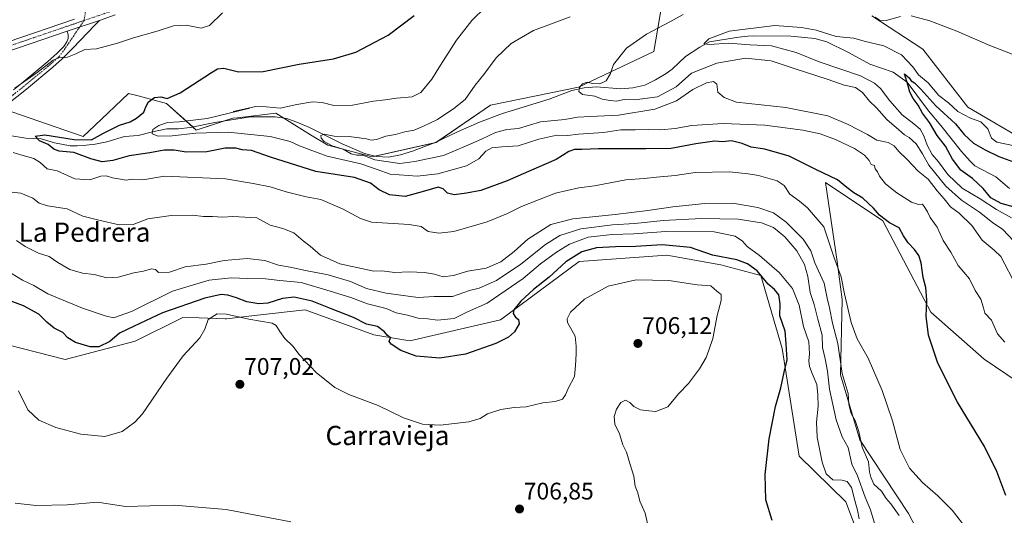
# Model space of a CAD drawing. Units: metres. Extents: x 549542 to 552996, y 4717043 to 4719381.
# Drawn here: x 550258 to 550668, y 4718107 to 4718313 of the extents above; entities that cross this region are included whole.
import ezdxf
from ezdxf.enums import TextEntityAlignment as Align

# ---------------------------------------------------------------- set-up
doc = ezdxf.new("R2010")
doc.units = ezdxf.units.M
doc.header["$MEASUREMENT"] = 0
doc.linetypes.add('TRAZO_Y_PUNTO', pattern=[1, 0.5, -0.25, 0, -0.25])
for name, color, linetype, lineweight in [('Carátula', 7, 'Continuous', 5), ('Corriente natural lineal', 142, 'Continuous', 13), ('Cultivos herbáceos CxS', 92, 'Continuous', 0), ('Curva de nivel maestra', 36, 'Continuous', 30), ('Curva de nivel normal', 36, 'Continuous', 0), ('Pastizal CxS', 92, 'Continuous', 0), ('Pista no pavimentada', 254, 'Continuous', 13), ('Pista no pavimentada Cxs', 254, 'Continuous', 0), ('Pista pavimentada eje', 135, 'TRAZO_Y_PUNTO', 0), ('Punto de cota en terreno', 7, 'Continuous', 0), ('Rótulo de punto de cota en terreno', 19, 'Continuous', 0), ('Texto cartográfico', 19, 'Continuous', 0)]:
    doc.layers.add(name, color=color, linetype=linetype, lineweight=lineweight)
doc.styles.add('Arial', font='txt', dxfattribs={"height": 0.2})

# ---------------------------------------------------------------- blocks, each defined once
blk = doc.blocks.new('*U150')
at = {"layer": 'Cultivos herbáceos CxS', "color": 92, "linetype": 'Continuous', "lineweight": 0}
for points in [[(550786.17, 4718316.73, 657.03), (550788.28, 4718301.98, 654.09), (550781.96, 4718291.44, 655.64), (550757.71, 4718279.85, 658.76), (550732.41, 4718273.53, 658.61), (550723.97, 4718261.94, 656.34), (550739.79, 4718231.39, 651.98), (550739.79, 4718219.8, 651.1), (550736.62, 4718211.37, 649.99), (550728.97, 4718211.17, 646.51), (550713.43, 4718230.34, 648.81), (550705, 4718245.09, 653.61), (550678.36, 4718261.91, 655.16), (550653.34, 4718276.7, 656.07), (550634.61, 4718300.74, 658.28), (550613.28, 4718314.63, 659.39)], [(550526.83, 4718325.17, 662.39), (550522.61, 4718299.88, 658.89), (550491.24, 4718284.96, 659.36), (550454.49, 4718277.51, 661.16), (550431.84, 4718261.98, 662.23), (550405.24, 4718255.93, 664.95), (550386.74, 4718260.78, 665.96), (550379.64, 4718265.16, 666.13), (550365.11, 4718274.11, 668.81), (550349.25, 4718272.25, 668.74), (550347.19, 4718272, 669.08), (550332.01, 4718267.08, 669.97), (550319.68, 4718278.13, 674.64), (550307.8, 4718281.3, 677.07), (550303.86, 4718282.34, 677.95), (550289.75, 4718269.02, 676.72), (550284.89, 4718264.43, 675.91), (550251.63, 4718275.89, 677.84)]]:
    blk.add_polyline3d(points, dxfattribs=at)
blk = doc.blocks.new('*U156')
at = {"layer": 'Pastizal CxS', "color": 92, "linetype": 'Continuous', "lineweight": 0}
for points in [[(550674.3, 4718162.02, 670.42), (550660.15, 4718171.58, 671.71), (550637.86, 4718191.25, 674.36), (550617.92, 4718229.3, 674.94), (550594.07, 4718245.2, 676.3), (550598.87, 4718212.33, 680.02), (550600.98, 4718196.52, 680.49), (550600.28, 4718165.17, 685.59), (550608.28, 4718137.96, 685.85), (550628.6, 4718107.36, 683.26), (550633.17, 4718098.52, 683.69)], [(550613.62, 4718082.7, 691.4), (550602.55, 4718112.17, 695.91), (550583.06, 4718131.18, 697.58), (550575.99, 4718176.13, 700.34), (550567.04, 4718206.51, 699.47), (550550.43, 4718211, 701.04), (550527.98, 4718214.96, 701.88), (550491.45, 4718212.32, 701.13), (550458.71, 4718188.09, 699.29), (550420.91, 4718179.26, 699.36), (550406.02, 4718181.77, 700.63), (550377.31, 4718192.21, 702.72), (550356.23, 4718189.8, 703.85), (550344.54, 4718188.46, 705.38), (550343.98, 4718188.48, 705.37), (550333.2, 4718188.82, 704.54), (550326.43, 4718189.03, 703.47), (550306.55, 4718179.09, 702.6), (550277.45, 4718171.45, 702.43), (550236.06, 4718182.02, 706.58)], [(550251.63, 4718275.89, 677.84), (550284.89, 4718264.43, 675.91), (550289.75, 4718269.02, 676.72), (550303.86, 4718282.34, 677.95), (550307.8, 4718281.3, 677.07), (550319.68, 4718278.13, 674.64), (550332.01, 4718267.08, 669.97), (550347.19, 4718272, 669.08), (550349.25, 4718272.25, 668.74), (550365.11, 4718274.11, 668.81), (550379.64, 4718265.16, 666.13), (550386.74, 4718260.78, 665.96), (550405.24, 4718255.93, 664.95), (550431.84, 4718261.98, 662.23), (550454.49, 4718277.51, 661.16), (550491.24, 4718284.96, 659.36), (550522.61, 4718299.88, 658.89), (550526.83, 4718325.17, 662.39)], [(550613.28, 4718314.63, 659.39), (550634.61, 4718300.74, 658.28), (550653.34, 4718276.7, 656.07), (550678.36, 4718261.91, 655.16)]]:
    blk.add_polyline3d(points, dxfattribs=at)
blk = doc.blocks.new('*U185')
at = {"layer": 'Curva de nivel normal', "color": 36, "linetype": 'Continuous', "lineweight": 0}
for points in [[(550674.53, 4718218.52, 660), (550667.81, 4718225.7, 660), (550663.62, 4718228.63, 660), (550658.19, 4718232.94, 660), (550650.6, 4718237.94, 660), (550644.1, 4718243.76, 660), (550637.07, 4718252.42, 660), (550634.42, 4718257.2, 660), (550631.73, 4718261.35, 660), (550628.93, 4718263.98, 660), (550626.87, 4718265.04, 660), (550624.61, 4718267.19, 660), (550619.6, 4718271.49, 660), (550615.3, 4718276.32, 660), (550612.42, 4718279.19, 660), (550609.38, 4718282.73, 660), (550606.46, 4718284.78, 660), (550601.86, 4718285.84, 660), (550595.19, 4718288.18, 660), (550581.05, 4718292.71, 660), (550571.42, 4718295.9, 660), (550560.67, 4718297.03, 660), (550548.84, 4718295.01, 660), (550538.3, 4718290.79, 660), (550531.85, 4718285.12, 660), (550524.11, 4718281, 660), (550514.7, 4718279.65, 660), (550510.18, 4718279.83, 660), (550507, 4718279.12, 660), (550504.43, 4718279.41, 660), (550501.1, 4718279.95, 660), (550497.95, 4718281.17, 660), (550492.86, 4718281.96, 660), (550491.26, 4718283.15, 660), (550491.57, 4718284.76, 660), (550492.87, 4718286.33, 660), (550494.77, 4718287.08, 660), (550497.01, 4718286.56, 660), (550500.06, 4718286.41, 660), (550502.7, 4718287.66, 660), (550504.56, 4718290.64, 660), (550505.8, 4718294.42, 660), (550511.1, 4718301.17, 660), (550519.44, 4718307.12, 660), (550529.44, 4718312.31, 660), (550534.77, 4718315.22, 660)], [(550614.71, 4718314.17, 660), (550616.58, 4718312.85, 660), (550619.31, 4718312.72, 660), (550625.32, 4718314.38, 660)], [(550629.68, 4718314.64, 660), (550637.44, 4718312.65, 660), (550648.76, 4718308.36, 660), (550662.42, 4718302.26, 660), (550682.83, 4718294.37, 660), (550703.38, 4718288.14, 660), (550718.17, 4718286.38, 660), (550735, 4718286.47, 660), (550744.59, 4718285.98, 660), (550745.7, 4718285.62, 660), (550745.92, 4718284.65, 660), (550744.66, 4718282.43, 660), (550743.4, 4718279.09, 660), (550742.18, 4718277.02, 660), (550745.85, 4718276.84, 660), (550748.4, 4718278.72, 660), (550748.42, 4718280.4, 660), (550748.56, 4718282.54, 660), (550747.59, 4718283.57, 660), (550746.98, 4718284.87, 660), (550747.92, 4718287.43, 660), (550752.88, 4718295.43, 660), (550763.15, 4718312.88, 660), (550771.85, 4718324.23, 660)]]:
    blk.add_polyline3d(points, dxfattribs=at)
blk = doc.blocks.new('*U197')
at = {"layer": 'Curva de nivel normal', "color": 36, "linetype": 'Continuous', "lineweight": 0}
blk.add_polyline3d([(550252.92, 4718208.68, 695), (550259.62, 4718204.55, 695), (550264.34, 4718202.32, 695), (550270.22, 4718198.87, 695), (550284.6, 4718192.92, 695), (550294.12, 4718189.73, 695), (550297.55, 4718188.9, 695), (550305.1, 4718191.53, 695), (550322.1, 4718199.95, 695), (550337.44, 4718204.54, 695), (550346.49, 4718205.52, 695), (550353.44, 4718205.25, 695), (550360.81, 4718205.12, 695), (550366.8, 4718204.4, 695), (550375.67, 4718203.6, 695), (550387.77, 4718200.02, 695), (550396.44, 4718197.29, 695), (550403.36, 4718194.7, 695), (550411.12, 4718192.69, 695), (550415.27, 4718190.93, 695), (550420.04, 4718190, 695), (550424.45, 4718188.76, 695), (550428.43, 4718188.41, 695), (550432.52, 4718187.83, 695), (550439.43, 4718188.6, 695), (550444.99, 4718191.41, 695), (550453.12, 4718194.98, 695), (550468.11, 4718205.27, 695), (550475.41, 4718211.31, 695), (550481.99, 4718216.25, 695), (550487.41, 4718219.55, 695), (550495.27, 4718222.43, 695), (550505.25, 4718223.59, 695), (550514.23, 4718223.89, 695), (550527.57, 4718224.89, 695), (550547.63, 4718224.62, 695), (550556.38, 4718222.88, 695), (550559.4, 4718220.78, 695), (550561.38, 4718218.55, 695), (550566.49, 4718214.8, 695), (550574.77, 4718207.79, 695), (550580.33, 4718201.03, 695), (550583.12, 4718194.08, 695), (550584.84, 4718185.26, 695), (550587.05, 4718178.83, 695), (550587.41, 4718173.91, 695), (550587.03, 4718170.87, 695), (550587.31, 4718168.63, 695), (550588.42, 4718165.65, 695), (550590.47, 4718161.12, 695), (550590.81, 4718156.71, 695), (550590.99, 4718152.06, 695), (550590.32, 4718145.42, 695), (550590.62, 4718139.1, 695), (550592.6, 4718128.68, 695), (550594.26, 4718123.92, 695), (550597.07, 4718121.42, 695), (550600.84, 4718121.16, 695), (550603, 4718120.64, 695), (550604.86, 4718118.18, 695), (550606.25, 4718112.76, 695), (550607.4, 4718108.66, 695), (550608.06, 4718105.08, 695)], dxfattribs=at)
blk = doc.blocks.new('*U200')
at = {"layer": 'Curva de nivel normal', "color": 36, "linetype": 'Continuous', "lineweight": 0}
blk.add_polyline3d([(550624.77, 4718106.48, 685), (550621.18, 4718111.3, 685), (550619.24, 4718113.62, 685), (550617.29, 4718116.61, 685), (550614.09, 4718119.54, 685), (550612.91, 4718122.43, 685), (550612.36, 4718124.64, 685), (550611.91, 4718128.89, 685), (550609.33, 4718134.98, 685), (550607.85, 4718141.5, 685), (550606.34, 4718146.01, 685), (550604.71, 4718149.02, 685), (550603.75, 4718152.75, 685), (550603.47, 4718157.36, 685), (550600.91, 4718165.64, 685), (550599.18, 4718178.16, 685), (550596.96, 4718186.61, 685), (550595.72, 4718193.04, 685), (550594.73, 4718197.09, 685), (550593.54, 4718203.36, 685), (550589.59, 4718211.71, 685), (550587.9, 4718216.75, 685), (550584.79, 4718221.59, 685), (550577.63, 4718228.76, 685), (550572.44, 4718232.64, 685), (550565.81, 4718234.81, 685), (550555.25, 4718236.58, 685), (550543.84, 4718236.5, 685), (550530.39, 4718235.17, 685), (550520.04, 4718233.52, 685), (550506.42, 4718231.86, 685), (550488.77, 4718230.1, 685), (550479.62, 4718227.68, 685), (550470.1, 4718221.62, 685), (550464.44, 4718216.54, 685), (550458.86, 4718212.13, 685), (550452.77, 4718209.58, 685), (550445.13, 4718208.34, 685), (550439.09, 4718206.47, 685), (550434.84, 4718205.95, 685), (550431.2, 4718206.98, 685), (550427.08, 4718207.73, 685), (550420.63, 4718208.03, 685), (550414.7, 4718207.7, 685), (550409.34, 4718208.41, 685), (550406.02, 4718208.33, 685), (550391.75, 4718211.4, 685), (550383.68, 4718215, 685), (550379.42, 4718218.69, 685), (550376.51, 4718220.96, 685), (550372.69, 4718224.3, 685), (550368.1, 4718226.09, 685), (550362.8, 4718227.46, 685), (550357.27, 4718230.57, 685), (550347.22, 4718231.13, 685), (550342.88, 4718230.74, 685), (550338.8, 4718231.13, 685), (550335.04, 4718231.13, 685), (550330.41, 4718231.57, 685), (550321.59, 4718231.5, 685), (550311.84, 4718230.13, 685), (550305.72, 4718227.78, 685), (550299.84, 4718227.54, 685), (550291.43, 4718229.51, 685), (550284.78, 4718231.28, 685), (550278.21, 4718234.3, 685), (550270.09, 4718235.5, 685), (550266.58, 4718236.68, 685), (550264.02, 4718238.68, 685), (550258.98, 4718240.74, 685), (550252.82, 4718241.53, 685)], dxfattribs=at)
blk = doc.blocks.new('*U204')
at = {"layer": 'Curva de nivel normal', "color": 36, "linetype": 'Continuous', "lineweight": 0}
blk.add_polyline3d([(550673.58, 4718201.97, 665), (550667.01, 4718214.4, 665), (550664.26, 4718217.08, 665), (550659.2, 4718221.16, 665), (550654.97, 4718227.29, 665), (550649.72, 4718232.5, 665), (550646.14, 4718235.16, 665), (550643.4, 4718238.5, 665), (550640.54, 4718241.78, 665), (550636.77, 4718246.59, 665), (550632.57, 4718250.01, 665), (550627.88, 4718254.96, 665), (550624.54, 4718258.2, 665), (550622.64, 4718260.52, 665), (550620.09, 4718261.94, 665), (550615.46, 4718262.9, 665), (550611.51, 4718265.28, 665), (550603.5, 4718269.38, 665), (550594.96, 4718273.08, 665), (550577.47, 4718276.45, 665), (550556.99, 4718278.71, 665), (550551.77, 4718280.69, 665), (550549.22, 4718282.87, 665), (550548.78, 4718286.15, 665), (550547.38, 4718287.3, 665), (550544.52, 4718286.8, 665), (550538.72, 4718283.99, 665), (550531.92, 4718279.22, 665), (550522.97, 4718275.79, 665), (550507.78, 4718273.27, 665), (550496.17, 4718272.8, 665), (550490.79, 4718272.4, 665), (550485.5, 4718271.51, 665), (550475.41, 4718270.5, 665), (550466.14, 4718267.8, 665), (550461.38, 4718267.3, 665), (550456.58, 4718266.02, 665), (550450.72, 4718263.29, 665), (550444.13, 4718260.4, 665), (550435.02, 4718256.56, 665), (550423.01, 4718253.99, 665), (550416.72, 4718253.17, 665), (550406.32, 4718254.63, 665), (550401.41, 4718256.68, 665), (550398.86, 4718256.61, 665), (550396.55, 4718257.15, 665), (550393.16, 4718259.15, 665), (550388.57, 4718260.51, 665), (550385.21, 4718262.31, 665), (550384, 4718263.77, 665), (550383.95, 4718264.79, 665), (550385.27, 4718265.37, 665), (550389.42, 4718264.54, 665), (550395.71, 4718264.45, 665), (550402.9, 4718263.4, 665), (550404.84, 4718262.83, 665), (550407.12, 4718263.11, 665), (550410.94, 4718264.59, 665), (550415.04, 4718265.31, 665), (550418.84, 4718266.31, 665), (550422.73, 4718267.09, 665), (550426.7, 4718268.77, 665), (550432.49, 4718271.43, 665), (550439.23, 4718276.09, 665), (550443.92, 4718279.76, 665), (550448.18, 4718285.84, 665), (550451.7, 4718290.2, 665), (550456.84, 4718297.14, 665), (550463.1, 4718303.23, 665), (550472.44, 4718308.54, 665), (550487.77, 4718314.22, 665)], dxfattribs=at)
blk = doc.blocks.new('*U207')
at = {"layer": 'Curva de nivel normal', "color": 36, "linetype": 'Continuous', "lineweight": 0}
blk.add_polyline3d([(550614.71, 4718102.36, 690), (550612.77, 4718108.88, 690), (550610.57, 4718114.09, 690), (550607.41, 4718123.08, 690), (550605.01, 4718127.93, 690), (550603.47, 4718134.79, 690), (550600.94, 4718139.25, 690), (550598.51, 4718146.41, 690), (550595.72, 4718159.08, 690), (550594.8, 4718166.62, 690), (550593.88, 4718171.83, 690), (550592.85, 4718176.5, 690), (550592.62, 4718181.6, 690), (550590.85, 4718188.36, 690), (550589.38, 4718194.39, 690), (550587.63, 4718199.42, 690), (550586.73, 4718206.08, 690), (550585.33, 4718211.08, 690), (550582.04, 4718216.82, 690), (550577.16, 4718222.67, 690), (550572.31, 4718226.43, 690), (550567.42, 4718228.45, 690), (550557.65, 4718230.03, 690), (550542.33, 4718230.25, 690), (550526.48, 4718229.46, 690), (550514.69, 4718228.22, 690), (550505.3, 4718227.65, 690), (550492.1, 4718225.91, 690), (550483.44, 4718223.11, 690), (550477.44, 4718219.37, 690), (550467.1, 4718211.21, 690), (550457.1, 4718204.38, 690), (550449.77, 4718201.23, 690), (550445.77, 4718200.27, 690), (550438.69, 4718197.68, 690), (550431.09, 4718197.73, 690), (550424.37, 4718197.35, 690), (550411.12, 4718199.1, 690), (550402.96, 4718201.14, 690), (550396.18, 4718203.94, 690), (550386.96, 4718206.78, 690), (550377.48, 4718208.61, 690), (550371.06, 4718209.98, 690), (550366.26, 4718210.85, 690), (550360.57, 4718212.7, 690), (550353.16, 4718213.54, 690), (550343.62, 4718212.77, 690), (550336.1, 4718211.26, 690), (550327.44, 4718210.1, 690), (550320.88, 4718207.91, 690), (550316.3, 4718207.71, 690), (550314.98, 4718208.96, 690), (550313.34, 4718209.32, 690), (550310.01, 4718208.23, 690), (550305.96, 4718207.66, 690), (550299.52, 4718205.86, 690), (550294.83, 4718205.59, 690), (550289.49, 4718206.88, 690), (550284.62, 4718207.49, 690), (550279.41, 4718209.04, 690), (550274.4, 4718211.9, 690), (550270.82, 4718214.38, 690), (550266.32, 4718215.78, 690), (550260.77, 4718218.54, 690), (550257.14, 4718221.06, 690)], dxfattribs=at)
blk = doc.blocks.new('*U218')
at = {"layer": 'Curva de nivel normal', "color": 36, "linetype": 'Continuous', "lineweight": 0}
blk.add_polyline3d([(550668.74, 4718178.68, 670), (550665.66, 4718182.19, 670), (550663.21, 4718187.87, 670), (550660.4, 4718190.75, 670), (550659.78, 4718193.08, 670), (550658.69, 4718196.63, 670), (550656.36, 4718200.3, 670), (550654.06, 4718205.04, 670), (550649.33, 4718210.65, 670), (550646.16, 4718216.17, 670), (550642.98, 4718221.08, 670), (550640.47, 4718226.64, 670), (550637.64, 4718230.72, 670), (550636.54, 4718233.02, 670), (550635.33, 4718234.81, 670), (550634.49, 4718236.28, 670), (550632.77, 4718236.1, 670), (550629.85, 4718237.11, 670), (550623.72, 4718240.98, 670), (550618.98, 4718244.64, 670), (550616.54, 4718247.86, 670), (550615.67, 4718249.71, 670), (550614.74, 4718250.94, 670), (550614.38, 4718252.38, 670), (550613.05, 4718252.8, 670), (550612.18, 4718254.44, 670), (550610.3, 4718256.63, 670), (550606.06, 4718259.39, 670), (550598.14, 4718263.13, 670), (550591.85, 4718265.5, 670), (550584.59, 4718267.02, 670), (550568.77, 4718269.12, 670), (550551.48, 4718269.83, 670), (550538.44, 4718268.99, 670), (550531.48, 4718267.8, 670), (550525.42, 4718267.2, 670), (550520.48, 4718267.35, 670), (550514.77, 4718267.13, 670), (550508.77, 4718267.14, 670), (550501.54, 4718266.11, 670), (550491.17, 4718265.33, 670), (550486.54, 4718264.85, 670), (550482.1, 4718264.95, 670), (550474.6, 4718263.28, 670), (550466.08, 4718260.48, 670), (550459.26, 4718260.12, 670), (550455.09, 4718259.71, 670), (550452.53, 4718258.27, 670), (550449.73, 4718255.07, 670), (550444.6, 4718252.24, 670), (550432.58, 4718248.81, 670), (550424.03, 4718247.88, 670), (550412.75, 4718248.77, 670), (550407.41, 4718250.71, 670), (550400.47, 4718252.96, 670), (550386.49, 4718256.22, 670), (550379.04, 4718258.94, 670), (550375.05, 4718260.52, 670), (550371.09, 4718262.38, 670), (550362.83, 4718264.4, 670), (550345.26, 4718266.28, 670), (550331.8, 4718265.8, 670), (550321.94, 4718264.75, 670), (550316.1, 4718264.5, 670), (550313.71, 4718265.53, 670), (550313.98, 4718267.26, 670), (550316.46, 4718268.97, 670), (550320.03, 4718270.19, 670), (550324.94, 4718270.56, 670), (550336.56, 4718271.97, 670), (550354.31, 4718276.28, 670), (550347.37, 4718274.76, 670), (550356.77, 4718276.87, 670), (550361.1, 4718276.77, 670), (550366.95, 4718276.2, 670), (550373.89, 4718277.69, 670), (550380.43, 4718278.84, 670), (550384.48, 4718278.53, 670), (550389.35, 4718277.32, 670), (550397.1, 4718277.5, 670), (550405.77, 4718279.12, 670), (550410.74, 4718279.75, 670), (550415.36, 4718280.45, 670), (550421.89, 4718280.91, 670), (550425.47, 4718282.81, 670), (550430.08, 4718288.27, 670), (550433.68, 4718294.19, 670), (550440.41, 4718304.54, 670), (550446.77, 4718312.73, 670), (550452.44, 4718318.33, 670)], dxfattribs=at)
blk = doc.blocks.new('*U220')
at = {"layer": 'Curva de nivel normal', "color": 36, "linetype": 'Continuous', "lineweight": 0}
for points in [[(550652.96, 4718100.61, 680), (550646.77, 4718108.73, 680), (550640.8, 4718114.68, 680), (550634.41, 4718120.23, 680), (550629.04, 4718126.16, 680), (550625.13, 4718133.98, 680), (550621.92, 4718145.9, 680), (550617.56, 4718158.54, 680), (550611.73, 4718172, 680), (550607.25, 4718180.05, 680), (550604.71, 4718186.87, 680), (550601.96, 4718198.85, 680), (550600.56, 4718205.99, 680), (550597.44, 4718214.21, 680), (550593.33, 4718226.76, 680), (550586.56, 4718234.74, 680), (550583.2, 4718237.42, 680), (550579.2, 4718240.44, 680), (550576.8, 4718244.02, 680), (550573.88, 4718245.87, 680), (550566.2, 4718248.19, 680), (550561.88, 4718248.87, 680), (550554.05, 4718249.7, 680), (550539.81, 4718249.46, 680), (550531.38, 4718248.16, 680), (550523.64, 4718247.49, 680), (550518.46, 4718246.95, 680), (550510.86, 4718246.32, 680), (550497.78, 4718243.92, 680), (550491.26, 4718243.06, 680), (550481.58, 4718240.83, 680), (550467.47, 4718235.28, 680), (550461.66, 4718232.32, 680), (550453.2, 4718228.86, 680), (550439.2, 4718224.89, 680), (550433.04, 4718224.12, 680), (550428.6, 4718224.79, 680), (550425.6, 4718226.92, 680), (550420.72, 4718227.71, 680), (550405.05, 4718228.72, 680), (550400.35, 4718230.26, 680), (550392.9, 4718234.29, 680), (550383.86, 4718238.23, 680), (550377.79, 4718239.33, 680), (550369.44, 4718241.29, 680), (550362.72, 4718243.44, 680), (550355.67, 4718244.82, 680), (550344.13, 4718246.79, 680), (550318.77, 4718247.84, 680), (550309.82, 4718246.31, 680), (550305.5, 4718246.67, 680), (550302.84, 4718246.21, 680), (550300.5, 4718246.67, 680), (550297.14, 4718247.12, 680), (550294.46, 4718248.03, 680), (550292.22, 4718247.87, 680), (550287.76, 4718246.33, 680), (550281.46, 4718246.79, 680), (550274.08, 4718250.06, 680), (550269.99, 4718250.87, 680), (550267.04, 4718253.58, 680), (550264.36, 4718255.22, 680), (550259.37, 4718256.63, 680), (550255.82, 4718257.79, 680)], [(550256.44, 4718284.57, 680), (550261.58, 4718288.22, 680), (550265.77, 4718291.03, 680), (550272.41, 4718296.27, 680), (550275.48, 4718297.41, 680), (550277.7, 4718297.22, 680), (550281.89, 4718298.82, 680), (550285.58, 4718300.63, 680), (550290.4, 4718300.98, 680), (550299.16, 4718303.27, 680), (550305.81, 4718305.54, 680), (550315.77, 4718308.29, 680), (550322.5, 4718310.52, 680), (550327.75, 4718310.77, 680), (550334.04, 4718309.5, 680), (550337.49, 4718310.6, 680), (550342.88, 4718315.88, 680)]]:
    blk.add_polyline3d(points, dxfattribs=at)
blk = doc.blocks.new('*U222')
at = {"layer": 'Curva de nivel normal', "color": 36, "linetype": 'Continuous', "lineweight": 0}
blk.add_polyline3d([(550519.87, 4718103.18, 705), (550518.87, 4718107.48, 705), (550516.68, 4718112.43, 705), (550515.91, 4718116, 705), (550514.71, 4718118.69, 705), (550514.28, 4718122.92, 705), (550512.54, 4718128.18, 705), (550511.19, 4718132.84, 705), (550509.64, 4718136, 705), (550508.24, 4718140.54, 705), (550506.27, 4718144.6, 705), (550506, 4718147.8, 705), (550506.95, 4718150.8, 705), (550508.77, 4718153.59, 705), (550510.77, 4718154.6, 705), (550512.62, 4718153.58, 705), (550514.16, 4718151.89, 705), (550516.95, 4718150.56, 705), (550520.44, 4718150.11, 705), (550523.44, 4718149.83, 705), (550528.44, 4718151.72, 705), (550532.77, 4718157.15, 705), (550536.98, 4718161.56, 705), (550541.6, 4718167.61, 705), (550544.39, 4718172.37, 705), (550545.49, 4718175.4, 705), (550547.17, 4718180.18, 705), (550548.94, 4718189.81, 705), (550550.62, 4718196.12, 705), (550550.56, 4718198.63, 705), (550548.79, 4718199.98, 705), (550546.32, 4718202.16, 705), (550540.66, 4718202.66, 705), (550528.77, 4718204.46, 705), (550515.23, 4718204.63, 705), (550503.49, 4718202.1, 705), (550493.62, 4718196.63, 705), (550487.88, 4718191.17, 705), (550486.43, 4718188.39, 705), (550486.64, 4718186.87, 705), (550489.75, 4718181.2, 705), (550490.17, 4718177.03, 705), (550490.25, 4718173.86, 705), (550489.98, 4718169.03, 705), (550489.45, 4718164.42, 705), (550486.84, 4718159.42, 705), (550485.81, 4718156.75, 705), (550484.49, 4718154.94, 705), (550481.52, 4718154, 705), (550476.29, 4718153.4, 705), (550469.44, 4718151.8, 705), (550464.44, 4718151.45, 705), (550458.77, 4718150.69, 705), (550453.35, 4718148.83, 705), (550450.25, 4718146.92, 705), (550445.46, 4718145.53, 705), (550433.54, 4718144.1, 705), (550426.25, 4718144.53, 705), (550418.35, 4718147.24, 705), (550407.69, 4718152.34, 705), (550395.52, 4718156.86, 705), (550389.72, 4718159.8, 705), (550381.94, 4718166.12, 705), (550374.89, 4718173.59, 705), (550372.22, 4718177.04, 705), (550368.94, 4718180.26, 705), (550366.87, 4718183.18, 705), (550365.32, 4718185.61, 705), (550363.64, 4718186.62, 705), (550353.94, 4718188.26, 705), (550344.54, 4718190.44, 705), (550340.73, 4718190.46, 705), (550336.92, 4718188.22, 705), (550335.53, 4718184.11, 705), (550333.45, 4718180.55, 705), (550326.62, 4718173.07, 705), (550319.7, 4718163.71, 705), (550309.63, 4718148.91, 705), (550306.48, 4718145.41, 705), (550301.15, 4718141.44, 705), (550293.98, 4718139.38, 705), (550283.95, 4718140.37, 705), (550273.53, 4718143.18, 705), (550266.47, 4718146.2, 705), (550261.82, 4718150.46, 705), (550257.93, 4718158.41, 705)], dxfattribs=at)
blk = doc.blocks.new('*U225')
at = {"layer": 'Curva de nivel normal', "color": 36, "linetype": 'Continuous', "lineweight": 0}
blk.add_polyline3d([(550371.44, 4718103.9, 710), (550344.44, 4718109.06, 710), (550322.77, 4718110.8, 710), (550302.61, 4718110.3, 710), (550290.85, 4718112.07, 710), (550278.22, 4718110.93, 710), (550265.38, 4718110.69, 710), (550256.66, 4718111.69, 710)], dxfattribs=at)
blk = doc.blocks.new('*U226')
at = {"layer": 'Curva de nivel maestra', "color": 36, "linetype": 'Continuous', "lineweight": 30}
blk.add_polyline3d([(550669.18, 4718114.86, 675), (550665.44, 4718124.84, 675), (550660.21, 4718135.19, 675), (550649.04, 4718153.75, 675), (550640.77, 4718170.03, 675), (550636.92, 4718181.7, 675), (550635.96, 4718189.61, 675), (550636.22, 4718196.2, 675), (550635.76, 4718201.44, 675), (550634.69, 4718205.6, 675), (550633.93, 4718211.75, 675), (550632.91, 4718214.84, 675), (550631.06, 4718217.34, 675), (550628.42, 4718220.11, 675), (550626.58, 4718222.99, 675), (550624.7, 4718226.29, 675), (550620.72, 4718228.41, 675), (550616.58, 4718231.66, 675), (550614.06, 4718234.61, 675), (550609.62, 4718238.67, 675), (550605.86, 4718240.88, 675), (550602.95, 4718243.11, 675), (550599.02, 4718246.34, 675), (550590.05, 4718250.73, 675), (550578.85, 4718256.26, 675), (550568.71, 4718259.2, 675), (550563.08, 4718259.96, 675), (550559.38, 4718261.56, 675), (550554.92, 4718262.62, 675), (550551.1, 4718262.21, 675), (550547.77, 4718262.43, 675), (550540.1, 4718261.39, 675), (550529.77, 4718259.37, 675), (550519.19, 4718259.32, 675), (550499.44, 4718259.22, 675), (550492.59, 4718258.94, 675), (550489.56, 4718259.05, 675), (550487.21, 4718258.16, 675), (550481.94, 4718254.8, 675), (550472.61, 4718250.86, 675), (550461.52, 4718245.91, 675), (550450.48, 4718241.86, 675), (550444.49, 4718240.82, 675), (550439.4, 4718240.04, 675), (550436.65, 4718240.77, 675), (550434.82, 4718242.54, 675), (550432.79, 4718243.32, 675), (550430.44, 4718242.56, 675), (550426.1, 4718241.34, 675), (550418.98, 4718239.46, 675), (550412.47, 4718240.13, 675), (550408.2, 4718242.19, 675), (550404.51, 4718244.9, 675), (550397.91, 4718247.32, 675), (550381.82, 4718249.81, 675), (550362.86, 4718255.86, 675), (550354.95, 4718258.6, 675), (550351.15, 4718258.92, 675), (550348.44, 4718259.56, 675), (550344.1, 4718259.51, 675), (550336.44, 4718258.05, 675), (550327.77, 4718257.92, 675), (550322.8, 4718258.68, 675), (550318.65, 4718258.66, 675), (550312.71, 4718257.57, 675), (550304.06, 4718256.42, 675), (550297.23, 4718254.4, 675), (550292.77, 4718253.81, 675), (550288.1, 4718255.05, 675), (550280.99, 4718257.77, 675), (550274.97, 4718258.25, 675), (550272.65, 4718259.1, 675), (550270.36, 4718261.11, 675), (550266.7, 4718262.56, 675), (550264.99, 4718264.51, 675), (550269.01, 4718265.06, 675), (550281.1, 4718263.12, 675), (550288.44, 4718262.96, 675), (550293.44, 4718265.8, 675), (550300.1, 4718269.2, 675), (550304.44, 4718270.57, 675), (550307.12, 4718272.04, 675), (550310.18, 4718274.59, 675), (550310.95, 4718276.76, 675), (550312.08, 4718278.79, 675), (550314.67, 4718280.64, 675), (550317.26, 4718280.94, 675), (550319.92, 4718280.21, 675), (550325.35, 4718282.56, 675), (550338.36, 4718291.08, 675), (550340.9, 4718292.57, 675), (550343.54, 4718292.88, 675), (550349.59, 4718291.34, 675), (550359.85, 4718291.5, 675), (550374.92, 4718294.59, 675), (550389.14, 4718296.78, 675), (550398.45, 4718299.54, 675), (550411.93, 4718306.7, 675), (550422.73, 4718314.76, 675)], dxfattribs=at)
blk = doc.blocks.new('*U229')
at = {"layer": 'Curva de nivel maestra', "color": 36, "linetype": 'Continuous', "lineweight": 30}
blk.add_polyline3d([(550571.76, 4718104.44, 700), (550569.15, 4718113.05, 700), (550568.9, 4718123.62, 700), (550570.52, 4718138.48, 700), (550573.22, 4718151.94, 700), (550575.41, 4718159.75, 700), (550576.79, 4718166.22, 700), (550578, 4718171.42, 700), (550577.65, 4718178.08, 700), (550577.26, 4718183.31, 700), (550574.98, 4718189.64, 700), (550575.1, 4718194.66, 700), (550574.61, 4718198.49, 700), (550572.83, 4718200.64, 700), (550570.19, 4718202.82, 700), (550565.57, 4718208.38, 700), (550561.58, 4718211.3, 700), (550557.11, 4718213.09, 700), (550546.92, 4718215, 700), (550537.83, 4718218.15, 700), (550525.97, 4718219.29, 700), (550514.91, 4718218.54, 700), (550506.57, 4718218.46, 700), (550498.65, 4718217.96, 700), (550492.5, 4718216.32, 700), (550485.93, 4718212.19, 700), (550478.9, 4718205.83, 700), (550472.45, 4718200.67, 700), (550467.18, 4718195.83, 700), (550464.24, 4718192.2, 700), (550463.93, 4718190.61, 700), (550464.97, 4718189.13, 700), (550466.16, 4718188.12, 700), (550466.42, 4718186.33, 700), (550464.51, 4718183.08, 700), (550461.96, 4718180.77, 700), (550456.7, 4718178.19, 700), (550444.08, 4718173.74, 700), (550433.44, 4718172.08, 700), (550423.57, 4718172.88, 700), (550417.24, 4718175.22, 700), (550413.11, 4718177.88, 700), (550412.33, 4718179.02, 700), (550412.9, 4718180.52, 700), (550411.64, 4718181.5, 700), (550410.38, 4718183.03, 700), (550407.43, 4718185.24, 700), (550402.93, 4718186.27, 700), (550397.48, 4718189.04, 700), (550387.96, 4718192.68, 700), (550380.32, 4718195.84, 700), (550372.76, 4718197.41, 700), (550367.94, 4718196.95, 700), (550361.77, 4718195.02, 700), (550358.1, 4718194.68, 700), (550353.1, 4718195.58, 700), (550348.77, 4718197.22, 700), (550345.1, 4718198.26, 700), (550342.41, 4718198.55, 700), (550335.61, 4718196.98, 700), (550317.94, 4718190.98, 700), (550306.22, 4718185.42, 700), (550300.08, 4718182.42, 700), (550296.04, 4718179.04, 700), (550291.38, 4718176.84, 700), (550287.77, 4718176.73, 700), (550281.71, 4718178.61, 700), (550278.53, 4718180.51, 700), (550276.4, 4718182.72, 700), (550272.8, 4718184.61, 700), (550269.72, 4718187.04, 700), (550266.52, 4718190.45, 700), (550260.08, 4718193.88, 700), (550245.02, 4718199.37, 700)], dxfattribs=at)
blk = doc.blocks.new('5PATER')
at = {"layer": 'Carátula', "linetype": 'Continuous', "lineweight": 5}
h = blk.add_hatch(color=250, dxfattribs=at)
edge = h.paths.add_edge_path()
edge.add_ellipse((0, 0.01), major_axis=(-1.33, -1.34), ratio=0.999422, start_angle=0, end_angle=360)
blk = doc.blocks.new('*U245')
at = {"layer": 'Pista no pavimentada Cxs', "color": 254, "linetype": 'Continuous', "lineweight": 0}
for points in [[(550298.24, 4718315.09, 681.45), (550291.65, 4718312.81, 681.3), (550278.29, 4718308.33, 681.28), (550227.08, 4718290.8, 681.5)], [(550225.88, 4718294.41, 681.97), (550281.26, 4718313.37, 681.53)]]:
    blk.add_polyline3d(points, dxfattribs=at)

msp = doc.modelspace()

# ---------------------------------------------------------------- linework, layer by layer
at = {"layer": 'Corriente natural lineal', "color": 142, "linetype": 'Continuous', "lineweight": 13}
msp.add_polyline3d([(550254.19, 4718264.87, 676.98), (550260.98, 4718263.78, 676.22), (550267.38, 4718263.39, 674.45), (550272.91, 4718261.75, 674.8), (550279.53, 4718260.57, 674.82), (550282.36, 4718260.55, 674.85), (550284.85, 4718260.61, 674.48), (550289.97, 4718261.25, 674.01), (550294.83, 4718262.16, 673.24), (550302.13, 4718264.35, 671.24), (550307.86, 4718264.84, 670.97), (550313.84, 4718266.4, 670.35), (550319.81, 4718267.54, 669.9), (550324.56, 4718267.66, 670.63), (550329.53, 4718268.21, 669.79), (550339.69, 4718270.18, 670.61), (550354.59, 4718272.56, 668.11), (550364.86, 4718272.64, 668.04), (550369.76, 4718271.86, 667.63), (550374.59, 4718270.13, 666.5), (550379.17, 4718268.12, 665.75), (550392.8, 4718261.38, 664.91), (550402.09, 4718257.27, 665.09), (550407.05, 4718256.02, 664.45), (550412.04, 4718255.82, 664.46), (550417.02, 4718256.78, 664.8), (550422.12, 4718258.28, 663.81), (550431.44, 4718261.95, 662.26), (550440.76, 4718266.32, 662.06), (550449.92, 4718270.35, 660.95), (550459.59, 4718273.93, 661.35), (550478.92, 4718279.96, 660.88), (550488.4, 4718283.54, 659.87), (550493.48, 4718284.74, 659.41), (550498.63, 4718285.05, 659.64), (550508.8, 4718284.3, 657.72), (550513.77, 4718284.73, 657.06), (550518.76, 4718285.87, 656.97), (550523.29, 4718287.97, 656.8), (550527.63, 4718290.61, 656.46), (550530.13, 4718292.45, 656.31), (550535.73, 4718297.76, 655.74), (550541.67, 4718301.67, 655.59), (550545.78, 4718303.92, 654.84), (550549.98, 4718304.54, 654.79), (550557.93, 4718305.76, 654.48), (550561.72, 4718306.2, 653.91), (550564.24, 4718306.36, 653.76), (550579.66, 4718306.24, 653.1), (550589.59, 4718305.25, 652.87), (550594.54, 4718303.86, 652.57), (550603.58, 4718299.47, 651.27), (550612.5, 4718294.51, 650.67), (550622.24, 4718291.22, 650.56), (550628.02, 4718287.02, 650.51), (550632.03, 4718281.7, 649.42), (550636.95, 4718275.08, 648.72), (550642.06, 4718268.95, 648.51), (550650.72, 4718258.17, 647.72), (550654.29, 4718254.1, 647.18), (550656.21, 4718252.17, 647.49), (550664.95, 4718247.56, 646.38), (550670.65, 4718242.79, 645.99)], dxfattribs=at)
at = {"layer": 'Cultivos herbáceos CxS', "color": 92, "linetype": 'Continuous', "lineweight": 0}
for points in [[(550526.83, 4718325.17, 662.39), (550522.61, 4718299.88, 658.89), (550491.24, 4718284.96, 659.36), (550454.49, 4718277.51, 661.16), (550432.55, 4718262.47, 661.99), (550431.84, 4718261.98, 662.23), (550431.09, 4718261.81, 662.32), (550406.38, 4718256.19, 664.46), (550405.24, 4718255.93, 664.95), (550386.74, 4718260.78, 665.96), (550379.64, 4718265.16, 666.13), (550368.42, 4718272.07, 667.82), (550365.11, 4718274.11, 668.81), (550349.25, 4718272.25, 668.74), (550347.19, 4718272.01, 669.08), (550343.39, 4718270.77, 670.02), (550332.01, 4718267.08, 669.97), (550330.53, 4718268.41, 669.29), (550319.68, 4718278.13, 674.64), (550307.8, 4718281.3, 677.07), (550303.86, 4718282.35, 677.95), (550289.75, 4718269.02, 676.72), (550284.89, 4718264.43, 675.91), (550251.63, 4718275.89, 677.84)], [(550786.17, 4718316.73, 657.03), (550788.28, 4718301.98, 654.09), (550781.96, 4718291.44, 655.64), (550757.71, 4718279.86, 658.76), (550732.41, 4718273.53, 658.61), (550723.97, 4718261.94, 656.34), (550739.79, 4718231.39, 651.98), (550739.79, 4718219.8, 651.1), (550736.62, 4718211.37, 649.99), (550728.97, 4718211.17, 646.51), (550713.43, 4718230.34, 648.81), (550705, 4718245.09, 653.61), (550678.36, 4718261.91, 655.16), (550653.34, 4718276.7, 656.07), (550634.61, 4718300.74, 658.28), (550613.28, 4718314.63, 659.39)], [(550633.17, 4718098.52, 683.69), (550628.6, 4718107.36, 683.26), (550608.28, 4718137.96, 685.85), (550600.28, 4718165.17, 685.59), (550600.98, 4718196.52, 680.49), (550598.87, 4718212.33, 680.02), (550594.07, 4718245.2, 676.3), (550617.92, 4718229.3, 674.94), (550637.86, 4718191.25, 674.36), (550660.15, 4718171.58, 671.71), (550674.3, 4718162.02, 670.42)], [(550674.3, 4718162.03, 670.42), (550660.15, 4718171.58, 671.71), (550637.86, 4718191.25, 674.36), (550617.92, 4718229.3, 674.94), (550594.07, 4718245.2, 676.3), (550598.87, 4718212.33, 680.02), (550600.98, 4718196.52, 680.49), (550600.28, 4718165.17, 685.59), (550608.28, 4718137.96, 685.85), (550628.6, 4718107.36, 683.26), (550633.17, 4718098.52, 683.69)], [(550236.06, 4718182.02, 706.58), (550277.45, 4718171.45, 702.43), (550306.55, 4718179.09, 702.6), (550326.43, 4718189.03, 703.47), (550333.2, 4718188.82, 704.54), (550343.98, 4718188.48, 705.37), (550344.54, 4718188.46, 705.38), (550356.23, 4718189.8, 703.85), (550377.31, 4718192.21, 702.72), (550406.02, 4718181.77, 700.63), (550420.91, 4718179.26, 699.36), (550458.71, 4718188.09, 699.29), (550491.45, 4718212.32, 701.13), (550527.98, 4718214.96, 701.88), (550550.43, 4718211, 701.04), (550567.04, 4718206.51, 699.47), (550575.99, 4718176.13, 700.34), (550583.06, 4718131.18, 697.58), (550602.55, 4718112.17, 695.91), (550613.62, 4718082.7, 691.4)], [(550613.62, 4718082.7, 691.4), (550602.55, 4718112.18, 695.91), (550583.06, 4718131.18, 697.58), (550575.99, 4718176.13, 700.34), (550567.04, 4718206.51, 699.47), (550550.43, 4718211, 701.04), (550527.98, 4718214.96, 701.88), (550491.45, 4718212.32, 701.13), (550458.71, 4718188.09, 699.29), (550420.91, 4718179.26, 699.36), (550406.02, 4718181.77, 700.63), (550377.31, 4718192.21, 702.72), (550356.23, 4718189.8, 703.85), (550344.54, 4718188.46, 705.38), (550343.98, 4718188.48, 705.37), (550333.2, 4718188.82, 704.54), (550326.43, 4718189.03, 703.47), (550306.55, 4718179.09, 702.6), (550277.45, 4718171.45, 702.43), (550236.06, 4718182.02, 706.58)]]:
    msp.add_polyline3d(points, dxfattribs=at)
at = {"layer": 'Curva de nivel maestra', "color": 36, "linetype": 'Continuous', "lineweight": 30}
msp.add_polyline3d([(550673.2, 4718234.84, 650), (550667.18, 4718236.43, 650), (550662.9, 4718238.89, 650), (550659.74, 4718242.81, 650), (550655.19, 4718246.95, 650), (550650.39, 4718250.36, 650), (550646.93, 4718254.98, 650), (550643.95, 4718260.37, 650), (550640.54, 4718264.87, 650), (550637.34, 4718270.27, 650), (550634.47, 4718274.15, 650), (550632.59, 4718277.41, 650), (550630.49, 4718280.27, 650), (550629.18, 4718282.84, 650), (550628.5, 4718285.49, 650), (550626.9, 4718290.56, 650), (550628.85, 4718288.84, 650), (550629.68, 4718287.67, 650), (550631.12, 4718286.78, 650), (550633.76, 4718284.09, 650), (550640.01, 4718277.21, 650), (550648.14, 4718269.63, 650), (550651.74, 4718265.27, 650), (550655.61, 4718261.62, 650), (550660.48, 4718258.89, 650), (550666.2, 4718256.08, 650), (550678.38, 4718251.57, 650)], dxfattribs=at)
at = {"layer": 'Curva de nivel normal', "color": 36, "linetype": 'Continuous', "lineweight": 0}
msp.add_polyline3d([(550671.53, 4718230.52, 655), (550665.27, 4718233.93, 655), (550658.44, 4718238.43, 655), (550650.9, 4718242.9, 655), (550644.93, 4718248.56, 655), (550641.03, 4718253.89, 655), (550638.51, 4718256.91, 655), (550636.31, 4718260.76, 655), (550634.92, 4718264.68, 655), (550633.48, 4718267.46, 655), (550630.88, 4718269.71, 655), (550625.99, 4718273.43, 655), (550620.77, 4718279.32, 655), (550616.99, 4718284.42, 655), (550614.49, 4718286.63, 655), (550608.6, 4718289.64, 655), (550591.44, 4718295.56, 655), (550581.79, 4718299.37, 655), (550571.51, 4718302.19, 655), (550562.61, 4718302.66, 655), (550553.68, 4718303.26, 655), (550545.72, 4718302.71, 655), (550543.38, 4718303.08, 655), (550545.44, 4718305.17, 655), (550553.89, 4718308.26, 655), (550572.92, 4718310.62, 655), (550583.98, 4718309.82, 655), (550590.14, 4718308.71, 655), (550598.53, 4718306.13, 655), (550605.77, 4718305.33, 655), (550610.1, 4718304.19, 655), (550618.32, 4718302.23, 655), (550625.7, 4718298.44, 655), (550630.4, 4718293.5, 655), (550632.72, 4718290.17, 655), (550636.75, 4718286.82, 655), (550641.23, 4718281.55, 655), (550645.28, 4718278.4, 655), (550649.12, 4718274.84, 655), (550654.45, 4718272.12, 655), (550658.76, 4718270.59, 655), (550661.61, 4718267.6, 655), (550663.11, 4718263.77, 655), (550665.36, 4718262.01, 655), (550672.72, 4718260.52, 655)], dxfattribs=at)
at = {"layer": 'Pastizal CxS', "color": 92, "linetype": 'Continuous', "lineweight": 0}
for points in [[(550526.83, 4718325.17, 662.39), (550522.61, 4718299.88, 658.89), (550491.24, 4718284.96, 659.36), (550454.49, 4718277.51, 661.16), (550432.55, 4718262.47, 661.99), (550431.84, 4718261.98, 662.23), (550431.09, 4718261.81, 662.32), (550406.38, 4718256.19, 664.46), (550405.24, 4718255.93, 664.95), (550386.74, 4718260.78, 665.96), (550379.64, 4718265.16, 666.13), (550368.42, 4718272.07, 667.82), (550365.11, 4718274.11, 668.81), (550349.25, 4718272.25, 668.74), (550347.19, 4718272.01, 669.08), (550343.39, 4718270.77, 670.02), (550332.01, 4718267.08, 669.97), (550330.53, 4718268.41, 669.29), (550319.68, 4718278.13, 674.64), (550307.8, 4718281.3, 677.07), (550303.86, 4718282.35, 677.95), (550289.75, 4718269.02, 676.72), (550284.89, 4718264.43, 675.91), (550251.63, 4718275.89, 677.84)], [(550786.17, 4718316.73, 657.03), (550788.28, 4718301.98, 654.09), (550781.96, 4718291.44, 655.64), (550757.71, 4718279.86, 658.76), (550732.41, 4718273.53, 658.61), (550723.97, 4718261.94, 656.34), (550739.79, 4718231.39, 651.98), (550739.79, 4718219.8, 651.1), (550736.62, 4718211.37, 649.99), (550728.97, 4718211.17, 646.51), (550713.43, 4718230.34, 648.81), (550705, 4718245.09, 653.61), (550678.36, 4718261.91, 655.16), (550653.34, 4718276.7, 656.07), (550634.61, 4718300.74, 658.28), (550613.28, 4718314.63, 659.39)], [(550674.3, 4718162.03, 670.42), (550660.15, 4718171.58, 671.71), (550637.86, 4718191.25, 674.36), (550617.92, 4718229.3, 674.94), (550594.07, 4718245.2, 676.3), (550598.87, 4718212.33, 680.02), (550600.98, 4718196.52, 680.49), (550600.28, 4718165.17, 685.59), (550608.28, 4718137.96, 685.85), (550628.6, 4718107.36, 683.26), (550633.17, 4718098.52, 683.69)], [(550613.62, 4718082.7, 691.4), (550602.55, 4718112.18, 695.91), (550583.06, 4718131.18, 697.58), (550575.99, 4718176.13, 700.34), (550567.04, 4718206.51, 699.47), (550550.43, 4718211, 701.04), (550527.98, 4718214.96, 701.88), (550491.45, 4718212.32, 701.13), (550458.71, 4718188.09, 699.29), (550420.91, 4718179.26, 699.36), (550406.02, 4718181.77, 700.63), (550377.31, 4718192.21, 702.72), (550356.23, 4718189.8, 703.85), (550344.54, 4718188.46, 705.38), (550343.98, 4718188.48, 705.37), (550333.2, 4718188.82, 704.54), (550326.43, 4718189.03, 703.47), (550306.55, 4718179.09, 702.6), (550277.45, 4718171.45, 702.43), (550236.06, 4718182.02, 706.58)]]:
    msp.add_polyline3d(points, dxfattribs=at)
at = {"layer": 'Pista no pavimentada', "color": 254, "linetype": 'Continuous', "lineweight": 13}
for points in [[(550225.88, 4718294.41, 681.97), (550281.26, 4718313.37, 681.53)], [(550291.65, 4718312.81, 681.3), (550289.8, 4718310.74, 681.1), (550286.69, 4718307.54, 680.98), (550280.6, 4718301.19, 680.3), (550276.24, 4718296.84, 679.77), (550272.35, 4718293.28, 679.4), (550261.36, 4718284.18, 678.67), (550249.84, 4718275.09, 677.86)], [(550278.29, 4718308.33, 681.28), (550291.65, 4718312.81, 681.3)], [(550278.29, 4718308.33, 681.28), (550291.65, 4718312.81, 681.3)], [(550298.24, 4718315.09, 681.45), (550291.65, 4718312.81, 681.3)], [(550278.29, 4718308.33, 681.28), (550227.08, 4718290.8, 681.5)], [(550255.92, 4718283.9, 678.79), (550259.33, 4718286.66, 679.63), (550270.25, 4718295.7, 680.37), (550273.89, 4718299.03, 680.5), (550276.9, 4718301.98, 680.6), (550278.09, 4718303.84, 680.83), (550278.69, 4718305.29, 680.95), (550278.62, 4718306.94, 681.12), (550278.29, 4718308.33, 681.28)]]:
    msp.add_polyline3d(points, dxfattribs=at)
at = {"layer": 'Pista no pavimentada Cxs', "color": 254, "linetype": 'Continuous', "lineweight": 0}
msp.add_polyline3d([(550255.92, 4718283.9, 678.79), (550259.33, 4718286.66, 679.63), (550270.25, 4718295.7, 680.37), (550273.89, 4718299.03, 680.5), (550276.9, 4718301.98, 680.6), (550278.09, 4718303.84, 680.83), (550278.69, 4718305.29, 680.95), (550278.62, 4718306.94, 681.12), (550278.29, 4718308.33, 681.28), (550291.65, 4718312.81, 681.3), (550289.8, 4718310.74, 681.1), (550286.69, 4718307.54, 680.98), (550280.6, 4718301.19, 680.3), (550276.24, 4718296.84, 679.77), (550272.35, 4718293.28, 679.4), (550261.36, 4718284.18, 678.67), (550249.84, 4718275.09, 677.86)], dxfattribs=at)
at = {"layer": 'Pista pavimentada eje', "color": 135, "linetype": 'TRAZO_Y_PUNTO', "lineweight": 0}
for points in [[(550268.99, 4718529.47, 714.58), (550270.71, 4718524.72, 714.53), (550272.66, 4718518.13, 714.23), (550274.61, 4718511.52, 713.68), (550278.18, 4718502.45, 712.86), (550281.84, 4718488.14, 711.17), (550284.02, 4718480.6, 710.04), (550286.2, 4718473.05, 708.8), (550289.78, 4718458.51, 706.36), (550291.29, 4718451.18, 705.13), (550292.77, 4718443.92, 703.81), (550293.62, 4718437.62, 702.68), (550294.67, 4718429.04, 701.19), (550294.98, 4718422.52, 700.18), (550295.05, 4718418.68, 699.41), (550294.27, 4718408.9, 697.68), (550293.46, 4718398.75, 695.8), (550292.9, 4718388.65, 693.86), (550291.13, 4718363.47, 689.66), (550290.03, 4718348.91, 687.1), (550288.33, 4718334.57, 684.61), (550287.45, 4718327.25, 683.41), (550287.26, 4718325.06, 683.06), (550285.27, 4718312.74, 681.45)], [(550285.27, 4718312.74, 681.45), (550297.74, 4718316.98, 681.59)], [(550226.48, 4718292.61, 681.77), (550285.27, 4718312.74, 681.45)], [(550285.27, 4718312.74, 681.45), (550276.64, 4718299.91, 680.24), (550275.07, 4718297.94, 680.12), (550271.3, 4718294.49, 679.79), (550260.35, 4718285.42, 679.09), (550258.64, 4718284.04, 678.66), (550252.88, 4718279.5, 678.5)]]:
    msp.add_polyline3d(points, dxfattribs=at)

# ---------------------------------------------------------------- block references
at = {"layer": 'Cultivos herbáceos CxS', "color": 92, "linetype": 'Continuous', "lineweight": 0}
msp.add_blockref('*U150', (0, 0), dxfattribs=at)
at = {"layer": 'Curva de nivel maestra', "color": 36, "linetype": 'Continuous', "lineweight": 30}
for name in ['*U229', '*U226']:
    msp.add_blockref(name, (0, 0), dxfattribs=at)
at = {"layer": 'Curva de nivel normal', "color": 36, "linetype": 'Continuous', "lineweight": 0}
for name in ['*U222', '*U197', '*U207', '*U200', '*U220', '*U218', '*U204', '*U185', '*U225']:
    msp.add_blockref(name, (0, 0), dxfattribs=at)
at = {"layer": 'Pastizal CxS', "color": 92, "linetype": 'Continuous', "lineweight": 0}
msp.add_blockref('*U156', (0, 0), dxfattribs=at)
at = {"layer": 'Pista no pavimentada Cxs', "color": 254, "linetype": 'Continuous', "lineweight": 0}
msp.add_blockref('*U245', (0, 0), dxfattribs=at)
at = {"layer": 'Punto de cota en terreno', "linetype": 'Continuous', "lineweight": 0}
for p in [(550515.91, 4718178.18, 706.12), (550350.18, 4718161.15, 707.02), (550466.62, 4718109.2, 706.85)]:
    msp.add_blockref('5PATER', p, dxfattribs=at)

# ---------------------------------------------------------------- texts
at = {"layer": 'Rótulo de punto de cota en terreno', "color": 19, "linetype": 'Continuous', "lineweight": 0, "style": 'Arial'}
for s, p in [('706,12', (550517.67, 4718179.94)), ('707,02', (550351.94, 4718162.91)), ('706,85', (550468.38, 4718110.96))]:
    msp.add_text(s, height=7, dxfattribs=at).set_placement(p, align=Align.BOTTOM_LEFT)
at = {"layer": 'Texto cartográfico', "color": 19, "linetype": 'Continuous', "lineweight": 0, "style": 'Arial'}
for s, p in [('La Pedrera', (550285.49, 4718224.55)), ('Carravieja', (550411.64, 4718139.84))]:
    msp.add_text(s, height=8, dxfattribs=at).set_placement(p, align=Align.MIDDLE_CENTER)

doc.saveas('drawing.dxf')
